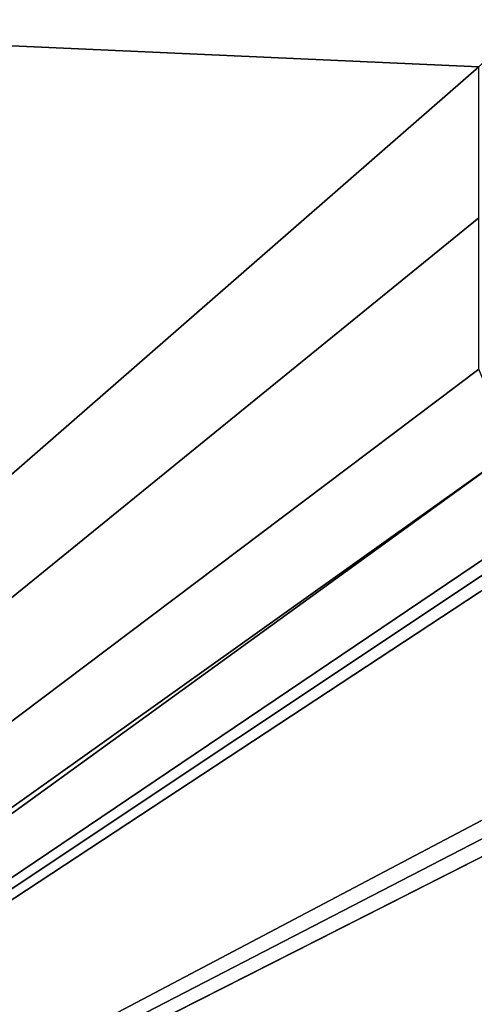
# Model space of a CAD drawing. Units: millimetres. Extents: x -92 to 92, y -92 to 92.
# Drawn here: x -54 to -46, y 23 to 40 of the extents above; entities that cross this region are included whole.
import ezdxf

# ---------------------------------------------------------------- set-up
doc = ezdxf.new("R2010")
doc.units = ezdxf.units.MM
doc.header["$LTSCALE"] = 81.481481
doc.layers.add('148', color=7, linetype='CONTINUOUS')
doc.layers.add('486', color=7, linetype='CONTINUOUS')

msp = doc.modelspace()

# ---------------------------------------------------------------- linework, layer by layer
at = {"layer": '148', "color": 253, "linetype": 'Continuous', "true_color": 0xababab}
for points in [[(-30.482, 55.588, 70.419), (-91.33, 41.417, 69.039), (-46.15, 39.385, 70.533), (-30.482, 55.588, 70.419)], [(-91.33, 41.417, 69.039), (-91.34, -0.005, 69.048), (-46.15, 39.385, 70.533), (-91.33, 41.417, 69.039)], [(-46.15, 39.385, 70.533), (-91.34, -0.005, 69.048), (-46.15, 36.708, 70.578), (-46.15, 39.385, 70.533)], [(-46.15, 36.708, 70.578), (-91.34, -0.005, 69.048), (-46.15, 34.031, 70.619), (-46.15, 36.708, 70.578)], [(-46.15, 34.031, 70.619), (-91.34, -0.005, 69.048), (-45.552, 32.587, 70.655), (-46.15, 34.031, 70.619)], [(-45.552, 32.587, 70.655), (-91.34, -0.005, 69.048), (-77.323, 9.589, 69.735), (-45.552, 32.587, 70.655)], [(-44.109, 31.989, 70.697), (-45.552, 32.587, 70.655), (-77.323, 9.589, 69.735), (-44.109, 31.989, 70.697)], [(-42.99, 27.685, 70.781), (-43.24, 31.989, 70.716), (-77.323, 9.589, 69.735), (-42.99, 27.685, 70.781)], [(-43.674, 31.989, 70.707), (-44.109, 31.989, 70.697), (-77.323, 9.589, 69.735), (-43.674, 31.989, 70.707)], [(-43.24, 31.989, 70.716), (-43.674, 31.989, 70.707), (-77.323, 9.589, 69.735), (-43.24, 31.989, 70.716)], [(-42.29, 27.685, 70.797), (-42.99, 27.685, 70.781), (-77.323, 9.589, 69.735), (-42.29, 27.685, 70.797)], [(-41.59, 27.685, 70.813), (-42.29, 27.685, 70.797), (-77.323, 9.589, 69.735), (-41.59, 27.685, 70.813)], [(-77.224, 9.631, 69.74), (-41.59, 27.685, 70.813), (-77.323, 9.589, 69.735), (-77.224, 9.631, 69.74)], [(-42.586, 20.183, 70.873), (-41.59, 27.685, 70.813), (-77.224, 9.631, 69.74), (-42.586, 20.183, 70.873)]]:
    msp.add_3dface(points, dxfattribs=at)
at = {"layer": '486', "linetype": 'Continuous'}
for points in [[(82.514, -92.5, 64), (-82.514, -92.5, 64), (82.514, 92.5, 64), (82.514, -92.5, 64)], [(-82.514, -92.5, 64), (-82.514, 92.5, 64), (82.514, 92.5, 64), (-82.514, -92.5, 64)]]:
    msp.add_3dface(points, dxfattribs=at)

doc.saveas('drawing.dxf')
